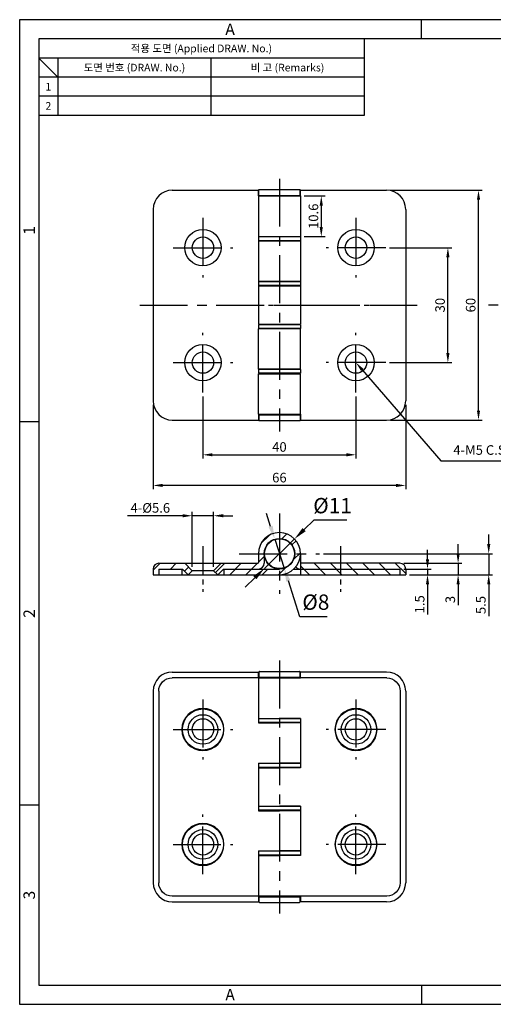
# Model space of a CAD drawing. Extents: x 0 to 367, y 0 to 257.
# Drawn here: x 0 to 124, y 0 to 257 of the extents above; entities that cross this region are included whole.
import ezdxf
from ezdxf.enums import TextEntityAlignment as Align

# ---------------------------------------------------------------- set-up
doc = ezdxf.new("R2010")
doc.units = 0
doc.header["$LTSCALE"] = 10
doc.header["$MEASUREMENT"] = 0
for name, pattern in [('CENTER', [2, 1.25, -0.25, 0.25, -0.25]), ('CENTER2', [1.125, 0.75, -0.125, 0.125, -0.125]), ('PHANTOM2', [1.25, 0.625, -0.125, 0.125, -0.125, 0.125, -0.125])]:
    doc.linetypes.add(name, pattern=pattern)
doc.layers.get('0').update_dxf_attribs({"linetype": 'CONTINUOUS'})
doc.layers.get('Defpoints').update_dxf_attribs({"linetype": 'CONTINUOUS'})
doc.styles.get("Standard").update_dxf_attribs({"font": 'BareunDotum1.ttf', "width": 0.8})
doc.styles.add('style1', font='gulim.ttc')
doc.dimstyles.get("Standard").update_dxf_attribs({"dimtxt": 2.5, "dimasz": 2.5, "dimexe": 1, "dimexo": 1, "dimgap": 0.8, "dimtad": 1, "dimtoh": 1, "dimdec": 4, "dimdsep": 46, "dimtxsty": 'Standard', "dimcen": 0, "dimclrd": 6, "dimclre": 6, "dimazin": 2, "dimtfac": 1, "dimtdec": 4, "dimtmove": 0, "dimatfit": 3, "dimfxl": 0, "dimtolj": 1, "dimtzin": 0, "dimarcsym": 0})

# ---------------------------------------------------------------- blocks, each defined once
blk = doc.blocks.new('*D12')
at = {"color": 6, "lineweight": -2}
for p, q in [((47.89, 158.69), (47.89, 142.43)), ((87.89, 158.69), (87.89, 142.43)), ((50.39, 143.43), (85.39, 143.43))]:
    blk.add_line(p, q, dxfattribs=at)
at = {"color": 6}
for points in [[(50.39, 143.85), (50.39, 143.02), (47.89, 143.43)], [(85.39, 143.85), (85.39, 143.02), (87.89, 143.43)]]:
    blk.add_solid(points, dxfattribs=at)
at = {"layer": 'Defpoints', "color": 0}
for p in [(47.89, 159.69), (87.89, 159.69), (87.89, 143.43)]:
    blk.add_point(p, dxfattribs=at)
at = {"color": 0, "insert": (67.89, 145.48), "char_height": 2.5, "attachment_point": 5}
blk.add_mtext('\\A1;40', dxfattribs=at)
blk = doc.blocks.new('*D13')
at = {"color": 6, "lineweight": -2}
for p, q in [((96.69, 197.49), (112.92, 197.49)), ((111.92, 169.99), (111.92, 194.99)), ((96.69, 167.49), (112.92, 167.49))]:
    blk.add_line(p, q, dxfattribs=at)
at = {"color": 6}
for points in [[(111.5, 194.99), (112.34, 194.99), (111.92, 197.49)], [(111.5, 169.99), (112.34, 169.99), (111.92, 167.49)]]:
    blk.add_solid(points, dxfattribs=at)
at = {"layer": 'Defpoints', "color": 0}
for p in [(95.69, 197.49), (111.92, 197.49), (95.69, 167.49)]:
    blk.add_point(p, dxfattribs=at)
at = {"color": 0, "insert": (109.87, 182.49), "char_height": 2.5, "attachment_point": 5, "rotation": 90}
blk.add_mtext('\\A1;30', dxfattribs=at)
blk = doc.blocks.new('*D14')
at = {"color": 6, "lineweight": -2}
for p, q in [((96.89, 212.49), (120.92, 212.49)), ((119.92, 154.99), (119.92, 209.99)), ((96.89, 152.49), (120.92, 152.49))]:
    blk.add_line(p, q, dxfattribs=at)
at = {"color": 6}
for points in [[(119.5, 209.99), (120.34, 209.99), (119.92, 212.49)], [(119.5, 154.99), (120.34, 154.99), (119.92, 152.49)]]:
    blk.add_solid(points, dxfattribs=at)
at = {"layer": 'Defpoints', "color": 0}
for p in [(95.89, 212.49), (119.92, 212.49), (95.89, 152.49)]:
    blk.add_point(p, dxfattribs=at)
at = {"color": 0, "insert": (117.87, 182.49), "char_height": 2.5, "attachment_point": 5, "rotation": 90}
blk.add_mtext('\\A1;60', dxfattribs=at)
blk = doc.blocks.new('*D15')
at = {"color": 6, "lineweight": -2}
for p, q in [((34.89, 156.49), (34.89, 134.43)), ((100.89, 156.49), (100.89, 134.43)), ((98.39, 135.43), (37.39, 135.43))]:
    blk.add_line(p, q, dxfattribs=at)
at = {"color": 6}
for points in [[(37.39, 135.85), (37.39, 135.02), (34.89, 135.43)], [(98.39, 135.85), (98.39, 135.02), (100.89, 135.43)]]:
    blk.add_solid(points, dxfattribs=at)
at = {"layer": 'Defpoints', "color": 0}
for p in [(34.89, 157.49), (100.89, 157.49), (34.89, 135.43)]:
    blk.add_point(p, dxfattribs=at)
at = {"color": 0, "insert": (67.89, 137.48), "char_height": 2.5, "attachment_point": 5}
blk.add_mtext('\\A1;66', dxfattribs=at)
blk = doc.blocks.new('*D18')
at = {"color": 6, "lineweight": -2}
for p, q in [((106.59, 116.12), (106.59, 118.62)), ((100.39, 113.62), (107.59, 113.62)), ((106.59, 113.62), (106.59, 112.12)), ((101.89, 112.12), (107.59, 112.12)), ((106.59, 109.62), (106.59, 101.71))]:
    blk.add_line(p, q, dxfattribs=at)
at = {"color": 6}
for points in [[(106.18, 116.12), (107.01, 116.12), (106.59, 113.62)], [(106.18, 109.62), (107.01, 109.62), (106.59, 112.12)]]:
    blk.add_solid(points, dxfattribs=at)
at = {"layer": 'Defpoints', "color": 0}
for p in [(99.39, 113.62), (106.59, 113.62), (100.89, 112.12)]:
    blk.add_point(p, dxfattribs=at)
at = {"color": 0, "insert": (104.54, 104.41), "char_height": 2.5, "attachment_point": 5, "rotation": 90}
blk.add_mtext('\\A1;1.5', dxfattribs=at)
blk = doc.blocks.new('*D19')
at = {"color": 6, "lineweight": -2}
for p, q in [((114.59, 117.62), (114.59, 120.12)), ((100.39, 115.12), (115.59, 115.12)), ((114.59, 115.12), (114.59, 112.12)), ((101.89, 112.12), (115.59, 112.12)), ((114.59, 109.62), (114.59, 104.19))]:
    blk.add_line(p, q, dxfattribs=at)
at = {"color": 6}
for points in [[(114.18, 117.62), (115.01, 117.62), (114.59, 115.12)], [(114.18, 109.62), (115.01, 109.62), (114.59, 112.12)]]:
    blk.add_solid(points, dxfattribs=at)
at = {"layer": 'Defpoints', "color": 0}
for p in [(99.39, 115.12), (114.59, 115.12), (100.89, 112.12)]:
    blk.add_point(p, dxfattribs=at)
at = {"color": 0, "insert": (112.54, 105.65), "char_height": 2.5, "attachment_point": 5, "rotation": 90}
blk.add_mtext('\\A1;3', dxfattribs=at)
blk = doc.blocks.new('*D20')
at = {"color": 6, "lineweight": -2}
for p, q in [((122.59, 120.12), (122.59, 122.62)), ((79.39, 117.62), (123.59, 117.62)), ((122.59, 117.62), (122.59, 112.12)), ((101.89, 112.12), (123.59, 112.12)), ((122.59, 109.62), (122.59, 101.33))]:
    blk.add_line(p, q, dxfattribs=at)
at = {"color": 6}
for points in [[(122.18, 120.12), (123.01, 120.12), (122.59, 117.62)], [(122.18, 109.62), (123.01, 109.62), (122.59, 112.12)]]:
    blk.add_solid(points, dxfattribs=at)
at = {"layer": 'Defpoints', "color": 0}
for p in [(78.39, 117.62), (122.59, 117.62), (100.89, 112.12)]:
    blk.add_point(p, dxfattribs=at)
at = {"color": 0, "insert": (120.54, 104.22), "char_height": 2.5, "attachment_point": 5, "rotation": 90}
blk.add_mtext('\\A1;5.5', dxfattribs=at)
blk = doc.blocks.new('*D21')
at = {"color": 6, "lineweight": -2}
for p, q in [((45.09, 114.18), (45.09, 128.52)), ((50.69, 114.18), (50.69, 128.52)), ((42.59, 127.52), (28.21, 127.52)), ((50.69, 127.52), (45.09, 127.52)), ((53.19, 127.52), (55.69, 127.52))]:
    blk.add_line(p, q, dxfattribs=at)
at = {"color": 6}
for points in [[(42.59, 127.94), (42.59, 127.11), (45.09, 127.52)], [(53.19, 127.94), (53.19, 127.11), (50.69, 127.52)]]:
    blk.add_solid(points, dxfattribs=at)
at = {"layer": 'Defpoints', "color": 0}
for p in [(45.09, 127.52), (45.09, 113.18), (50.69, 113.18)]:
    blk.add_point(p, dxfattribs=at)
at = {"color": 0, "insert": (34.15, 129.57), "char_height": 2.5, "attachment_point": 5}
blk.add_mtext('\\A1;4-%%C5.6', dxfattribs=at)
blk = doc.blocks.new('*D22')
at = {"color": 6, "lineweight": -2}
for p, q in [((74.39, 210.99), (79.83, 210.99)), ((78.83, 208.49), (78.83, 202.89)), ((74.39, 200.39), (79.83, 200.39))]:
    blk.add_line(p, q, dxfattribs=at)
at = {"color": 6}
for points in [[(78.41, 208.49), (79.24, 208.49), (78.83, 210.99)], [(78.41, 202.89), (79.24, 202.89), (78.83, 200.39)]]:
    blk.add_solid(points, dxfattribs=at)
at = {"layer": 'Defpoints', "color": 0}
for p in [(73.39, 210.99), (73.39, 200.39), (78.83, 200.39)]:
    blk.add_point(p, dxfattribs=at)
at = {"color": 0, "insert": (76.78, 205.69), "char_height": 2.5, "attachment_point": 5, "rotation": 90}
blk.add_mtext('\\A1;10.6', dxfattribs=at)
blk = doc.blocks.new('*D27')
at = {"color": 6, "lineweight": -2}
for p, q in [((76.84, 126.35), (74.34, 123.9)), ((85.49, 126.35), (76.84, 126.35)), ((63.96, 113.78), (71.83, 121.46)), ((61.45, 111.34), (58.94, 108.89))]:
    blk.add_line(p, q, dxfattribs=at)
at = {"color": 6}
for points in [[(73.93, 124.32), (74.75, 123.48), (71.83, 121.46)], [(61.86, 110.92), (61.04, 111.75), (63.96, 113.78)]]:
    blk.add_solid(points, dxfattribs=at)
at = {"layer": 'Defpoints', "color": 0}
for p in [(71.83, 121.46), (63.96, 113.78)]:
    blk.add_point(p, dxfattribs=at)
at = {"color": 0, "insert": (81.77, 130.16), "char_height": 4, "attachment_point": 5}
blk.add_mtext('\\A1;%%c11', dxfattribs=at)
blk = doc.blocks.new('_DotSmall')
at = {"color": 0, "linetype": 'ByBlock', "const_width": 0.5}
blk.add_lwpolyline([(-0.0625, 0, 1), (0.0625, 0, 1)], format="xyb", close=True, dxfattribs=at)
blk = doc.blocks.new('*D28')
at = {"color": 6, "lineweight": -2}
for p, q in [((65.57, 124.75), (64.49, 128.08)), ((66.66, 121.42), (69.13, 113.82)), ((73.25, 101.15), (70.22, 110.49)), ((80.36, 101.15), (73.25, 101.15))]:
    blk.add_line(p, q, dxfattribs=at)
at = {"color": 6}
for points in [[(65.02, 124.57), (66.13, 124.93), (66.66, 121.42)], [(70.77, 110.67), (69.66, 110.31), (69.13, 113.82)]]:
    blk.add_solid(points, dxfattribs=at)
at = {"layer": 'Defpoints', "color": 0}
for p in [(66.66, 121.42), (69.13, 113.82)]:
    blk.add_point(p, dxfattribs=at)
at = {"color": 0, "insert": (77.41, 104.97), "char_height": 4, "attachment_point": 5}
blk.add_mtext('\\A1;%%c8', dxfattribs=at)

msp = doc.modelspace()

# ---------------------------------------------------------------- hatches: boundary and pattern name
h = msp.add_hatch()
h.set_pattern_fill('_USER', color=4, scale=3, angle=45, style=0, pattern_type=0)
h.set_pattern_definition([(45, (1.671, 7.9797), (-2.12132, 2.12132), [])])
h.paths.add_polyline_path([(42.53344, 113.61941), (44.03344, 112.11941), (45.0941, 113.18007), (43.15476, 115.11941), (36.3941, 115.11941, 0.414213562), (34.8941, 113.61941), (34.8941, 112.11941), (36.3941, 112.11941), (36.3941, 113.61941)])
h.paths.add_polyline_path([(53.25476, 113.61941), (62.3941, 113.61941, 0.414213562), (63.8941, 115.11941), (63.8941, 117.61941), (62.3941, 117.61941), (62.3941, 115.31941, -0.414213562), (62.1941, 115.11941), (52.63344, 115.11941), (50.6941, 113.18007), (51.75476, 112.11941)])
h.paths.add_polyline_path([(67.8941, 112.11941), (67.8941, 113.61941), (53.3941, 113.61941), (53.3941, 112.11941)])
h.paths.add_polyline_path([(67.8941, 113.61941), (67.8941, 112.11941, 0.414213562), (73.3941, 117.61941), (71.8941, 117.61941, -0.414213562)])
h.paths.add_polyline_path([(67.8941, 121.61941), (67.8941, 123.11941, 0.414213562), (62.3941, 117.61941), (63.8941, 117.61941, -0.414213562)])
h.paths.add_polyline_path([(71.8941, 117.61941), (73.3941, 117.61941, 0.414213562), (67.8941, 123.11941), (67.8941, 121.61941, -0.414213562)])
h = msp.add_hatch()
h.set_pattern_fill('_USER', color=4, scale=3, angle=135, style=0, pattern_type=0)
h.set_pattern_definition([(135, (1.671, 7.9797), (-2.12132, -2.12132), [])])
h.paths.add_polyline_path([(83.8941, 113.61941), (83.8941, 115.11941), (73.3941, 115.11941), (73.3941, 113.61941)])
h.paths.add_polyline_path([(99.3941, 113.61941), (99.3941, 112.11941), (100.8941, 112.11941), (100.8941, 113.61941, 0.414213562), (99.3941, 115.11941), (83.8941, 115.11941), (83.8941, 113.61941)])
h.paths.add_polyline_path([(83.8941, 113.61941), (83.8941, 112.11941), (99.3941, 112.11941), (99.3941, 113.61941)], flags=17)
h.paths.add_polyline_path([(73.3941, 113.61941), (73.3941, 112.11941), (83.8941, 112.11941), (83.8941, 113.61941)])

# ---------------------------------------------------------------- linework, layer by layer
at = {"color": 3}
for p, q in [((367, 257), (0, 257)), ((0, 257), (0, 0)), ((105, 252), (105, 257)), ((362, 252), (5, 252)), ((5, 252), (5, 5)), ((90, 252), (90, 232)), ((90, 247), (5, 247)), ((10, 242), (5, 247)), ((10, 247), (10, 232)), ((90, 242), (5, 242)), ((90, 232), (5, 232)), ((5, 152), (0, 152)), ((5, 52), (0, 52)), ((5, 5), (362, 5)), ((105, 5), (105, 0)), ((0, 0), (367, 0))]:
    msp.add_line(p, q, dxfattribs=at)
at = {"color": 5}
for p, q in [((50, 247), (50, 232)), ((90, 237), (5, 237))]:
    msp.add_line(p, q, dxfattribs=at)
at = {"color": 1, "linetype": 'CENTER'}
for p, q in [((67.8941, 215.4949), (67.8941, 149.4949)), ((47.8941, 205.2949), (47.8941, 189.6949)), ((87.8941, 205.2949), (87.8941, 189.6949)), ((40.0941, 197.4949), (55.6941, 197.4949)), ((95.6941, 197.4949), (80.0941, 197.4949)), ((31.3941, 182.4949), (104.3941, 182.4949)), ((47.8941, 159.6949), (47.8941, 175.2949)), ((87.8941, 159.6949), (87.8941, 175.2949)), ((40.0941, 167.4949), (55.6941, 167.4949)), ((95.6941, 167.4949), (80.0941, 167.4949)), ((67.8941, 128.11941), (67.8941, 107.11941)), ((57.3941, 117.61941), (78.3941, 117.61941)), ((67.8941, 89.73397), (67.8941, 23.73397)), ((47.8941, 79.53397), (47.8941, 63.93397)), ((87.8941, 79.53397), (87.8941, 63.93397)), ((40.0941, 71.73397), (55.6941, 71.73397)), ((95.6941, 71.73397), (80.0941, 71.73397)), ((47.8941, 33.93397), (47.8941, 49.53397)), ((87.8941, 33.93397), (87.8941, 49.53397)), ((40.0941, 41.73397), (55.6941, 41.73397)), ((95.6941, 41.73397), (80.0941, 41.73397))]:
    msp.add_line(p, q, dxfattribs=at)
for p, q in [((39.8941, 212.4949), (62.3941, 212.4949)), ((62.3941, 210.9949), (62.3941, 212.4949)), ((62.3941, 210.9949), (73.3941, 210.9949)), ((62.3941, 210.9949), (62.3941, 200.3949)), ((62.4941, 211.1449), (62.4941, 212.6449)), ((62.4941, 212.6449), (73.2941, 212.6449)), ((62.4941, 211.1449), (73.2941, 211.1449)), ((63.9941, 210.9949), (63.9941, 211.1449)), ((71.7941, 210.9949), (71.7941, 211.1449)), ((73.2941, 211.1449), (73.2941, 212.6449)), ((73.3941, 212.4949), (95.8941, 212.4949)), ((73.3941, 210.9949), (73.3941, 212.4949)), ((73.3941, 210.9949), (73.3941, 200.3949)), ((34.8941, 207.4949), (34.8941, 157.4949)), ((100.8941, 207.4949), (100.8941, 157.4949)), ((62.3941, 200.3949), (73.3941, 200.3949)), ((62.3941, 200.2949), (62.3941, 199.2949)), ((73.3941, 200.2949), (62.3941, 200.2949)), ((73.3941, 199.2949), (62.3941, 199.2949)), ((73.3941, 199.1949), (62.3941, 199.1949)), ((62.3941, 199.1949), (62.3941, 188.6949)), ((62.8941, 200.2949), (62.8941, 200.3949)), ((62.8941, 199.2949), (62.8941, 199.1949)), ((63.9941, 200.3949), (63.9941, 200.2949)), ((63.9941, 199.1949), (63.9941, 199.2949)), ((71.7941, 200.3949), (71.7941, 200.2949)), ((71.7941, 199.1949), (71.7941, 199.2949)), ((72.8941, 200.2949), (72.8941, 200.3949)), ((72.8941, 199.2949), (72.8941, 199.1949)), ((73.3941, 200.2949), (73.3941, 199.2949)), ((73.3941, 199.1949), (73.3941, 188.6949)), ((73.3941, 188.6949), (62.3941, 188.6949)), ((62.3941, 188.5949), (62.3941, 187.5949)), ((73.3941, 188.5949), (62.3941, 188.5949)), ((62.8941, 188.5949), (62.8941, 188.6949)), ((63.9941, 188.6949), (63.9941, 188.5949)), ((71.7941, 188.6949), (71.7941, 188.5949)), ((72.8941, 188.5949), (72.8941, 188.6949)), ((73.3941, 188.5949), (73.3941, 187.5949)), ((73.3941, 187.5949), (62.3941, 187.5949)), ((62.3941, 187.4949), (62.3941, 177.4949)), ((62.3941, 187.4949), (73.3941, 187.4949)), ((62.8941, 187.5949), (62.8941, 187.4949)), ((63.9941, 187.4949), (63.9941, 187.5949)), ((71.7941, 187.4949), (71.7941, 187.5949)), ((72.8941, 187.5949), (72.8941, 187.4949)), ((73.3941, 187.4949), (73.3941, 177.4949)), ((62.3941, 177.4949), (73.3941, 177.4949)), ((62.3941, 177.3949), (62.3941, 176.3949)), ((73.3941, 177.3949), (62.3941, 177.3949)), ((62.8941, 177.3949), (62.8941, 177.4949)), ((63.9941, 177.4949), (63.9941, 177.3949)), ((71.7941, 177.4949), (71.7941, 177.3949)), ((72.8941, 177.3949), (72.8941, 177.4949)), ((73.3941, 177.3949), (73.3941, 176.3949)), ((73.3941, 176.3949), (62.3941, 176.3949)), ((73.3941, 176.2949), (62.3941, 176.2949)), ((62.3941, 165.7949), (62.3941, 176.2949)), ((62.8941, 176.3949), (62.8941, 176.2949)), ((63.9941, 176.2949), (63.9941, 176.3949)), ((71.7941, 176.2949), (71.7941, 176.3949)), ((72.8941, 176.3949), (72.8941, 176.2949)), ((73.3941, 165.7949), (73.3941, 176.2949)), ((73.3941, 165.7949), (62.3941, 165.7949)), ((62.3941, 165.6949), (62.3941, 164.6949)), ((73.3941, 165.6949), (62.3941, 165.6949)), ((73.3941, 164.6949), (62.3941, 164.6949)), ((62.3941, 164.5949), (73.3941, 164.5949)), ((62.3941, 153.9949), (62.3941, 164.5949)), ((62.8941, 165.6949), (62.8941, 165.7949)), ((62.8941, 164.6949), (62.8941, 164.5949)), ((63.9941, 165.7949), (63.9941, 165.6949)), ((63.9941, 164.5949), (63.9941, 164.6949)), ((71.7941, 165.7949), (71.7941, 165.6949)), ((71.7941, 164.5949), (71.7941, 164.6949)), ((72.8941, 165.6949), (72.8941, 165.7949)), ((72.8941, 164.6949), (72.8941, 164.5949)), ((73.3941, 165.6949), (73.3941, 164.6949)), ((73.3941, 153.9949), (73.3941, 164.5949)), ((39.8941, 152.4949), (62.3941, 152.4949)), ((62.3941, 153.9949), (73.3941, 153.9949)), ((62.3941, 153.9949), (62.3941, 152.4949)), ((62.4941, 153.8449), (62.4941, 152.3449)), ((62.4941, 153.8449), (73.2941, 153.8449)), ((62.4941, 152.3449), (73.2941, 152.3449)), ((63.9941, 153.9949), (63.9941, 153.8449)), ((71.7941, 153.9949), (71.7941, 153.8449)), ((73.2941, 153.8449), (73.2941, 152.3449)), ((73.3941, 153.9949), (73.3941, 152.4949)), ((73.3941, 152.4949), (95.8941, 152.4949)), ((62.3941, 117.61941), (62.3941, 115.31941)), ((63.8941, 117.61941), (63.8941, 115.11941)), ((73.3941, 117.61941), (73.3941, 115.31941)), ((34.8941, 113.61941), (34.8941, 112.11941)), ((36.3941, 115.11941), (62.1941, 115.11941)), ((36.3941, 113.61941), (36.3941, 112.11941)), ((36.3941, 113.61941), (42.53344, 113.61941)), ((42.3941, 113.61941), (42.3941, 112.11941)), ((42.53344, 113.61941), (44.03344, 112.11941)), ((43.15476, 115.11941), (45.0941, 113.18007)), ((45.0941, 113.18007), (44.03344, 112.11941)), ((50.6941, 113.18007), (45.0941, 113.18007)), ((52.63344, 115.11941), (50.6941, 113.18007)), ((50.6941, 113.18007), (51.75476, 112.11941)), ((53.25476, 113.61941), (51.75476, 112.11941)), ((53.25476, 113.61941), (67.8941, 113.61941)), ((53.3941, 113.61941), (53.3941, 112.11941)), ((71.66901, 113.61941), (99.3941, 113.61941)), ((99.3941, 115.11941), (73.3941, 115.11941)), ((73.3941, 115.11941), (73.3941, 112.11941)), ((99.3941, 113.61941), (99.3941, 112.11941)), ((100.8941, 113.61941), (100.8941, 112.11941)), ((34.8941, 112.11941), (67.8941, 112.11941)), ((68.04988, 112.11941), (100.8941, 112.11941)), ((62.3941, 85.23397), (39.8441, 85.23397)), ((39.8941, 86.73397), (62.3941, 86.73397)), ((62.3941, 85.23397), (62.3941, 86.73397)), ((62.3941, 85.23397), (62.3941, 85.18385)), ((62.3941, 85.18397), (73.3941, 85.18397)), ((62.3941, 85.18397), (62.3941, 73.43397)), ((62.4941, 86.68397), (62.4941, 85.58397)), ((62.6941, 86.88397), (73.0941, 86.88397)), ((62.6941, 85.38397), (73.0941, 85.38397)), ((63.9941, 85.38397), (63.9941, 85.18342)), ((71.7941, 85.18342), (71.7941, 85.38397)), ((73.2941, 85.58397), (73.2941, 86.68397)), ((95.8941, 86.73397), (73.3941, 86.73397)), ((73.3941, 85.23397), (73.3941, 86.73397)), ((73.3941, 85.23397), (73.3941, 85.18397)), ((95.9441, 85.23397), (73.3941, 85.23397)), ((34.8941, 81.73397), (34.8941, 31.73397)), ((36.3441, 81.73397), (36.3441, 31.73397)), ((99.4441, 81.73397), (99.4441, 31.73397)), ((100.8941, 81.73397), (100.8941, 31.73397)), ((62.3941, 74.63397), (67.8941, 74.63397)), ((73.3941, 74.53397), (62.3941, 74.53397)), ((62.8941, 74.53397), (62.8941, 74.63397)), ((63.9941, 74.63397), (63.9941, 74.53397)), ((73.3941, 74.63397), (67.8941, 74.63397)), ((71.7941, 74.63397), (71.7941, 74.53397)), ((72.8941, 74.53397), (72.8941, 74.63397)), ((73.3941, 74.63397), (73.3941, 61.73397)), ((73.3941, 73.53397), (62.3941, 73.53397)), ((62.3941, 73.43397), (67.8941, 73.43397)), ((62.8941, 73.53397), (62.8941, 73.43397)), ((63.9941, 73.43397), (63.9941, 73.53397)), ((73.3941, 73.43397), (67.8941, 73.43397)), ((71.7941, 73.43397), (71.7941, 73.53397)), ((72.8941, 73.53397), (72.8941, 73.43397)), ((62.3941, 62.93397), (62.3941, 50.53397)), ((62.3941, 62.93397), (67.8941, 62.93397)), ((73.3941, 62.83397), (62.3941, 62.83397)), ((73.3941, 61.83397), (62.3941, 61.83397)), ((62.3941, 61.73397), (67.8941, 61.73397)), ((62.8941, 62.83397), (62.8941, 62.93397)), ((62.8941, 61.83397), (62.8941, 61.73397)), ((63.9941, 62.93397), (63.9941, 62.83397)), ((63.9941, 61.73397), (63.9941, 61.83397)), ((73.3941, 62.93397), (67.8941, 62.93397)), ((73.3941, 61.73397), (67.8941, 61.73397)), ((71.7941, 62.93397), (71.7941, 62.83397)), ((71.7941, 61.73397), (71.7941, 61.83397)), ((72.8941, 62.83397), (72.8941, 62.93397)), ((72.8941, 61.83397), (72.8941, 61.73397)), ((62.3941, 51.73397), (67.8941, 51.73397)), ((73.3941, 51.63397), (62.3941, 51.63397)), ((62.8941, 51.63397), (62.8941, 51.73397)), ((63.9941, 51.73397), (63.9941, 51.63397)), ((73.3941, 51.73397), (67.8941, 51.73397)), ((71.7941, 51.73397), (71.7941, 51.63397)), ((72.8941, 51.63397), (72.8941, 51.73397)), ((73.3941, 51.73397), (73.3941, 38.83397)), ((73.3941, 50.63397), (62.3941, 50.63397)), ((62.3941, 50.53397), (67.8941, 50.53397)), ((62.8941, 50.63397), (62.8941, 50.53397)), ((63.9941, 50.53397), (63.9941, 50.63397)), ((73.3941, 50.53397), (67.8941, 50.53397)), ((71.7941, 50.53397), (71.7941, 50.63397)), ((72.8941, 50.63397), (72.8941, 50.53397)), ((62.3941, 40.03397), (62.3941, 28.28397)), ((62.3941, 40.03397), (67.8941, 40.03397)), ((73.3941, 39.93397), (62.3941, 39.93397)), ((73.3941, 38.93397), (62.3941, 38.93397)), ((62.3941, 38.83397), (67.8941, 38.83397)), ((62.8941, 39.93397), (62.8941, 40.03397)), ((62.8941, 38.93397), (62.8941, 38.83397)), ((63.9941, 40.03397), (63.9941, 39.93397)), ((63.9941, 38.83397), (63.9941, 38.93397)), ((73.3941, 40.03397), (67.8941, 40.03397)), ((73.3941, 38.83397), (67.8941, 38.83397)), ((71.7941, 40.03397), (71.7941, 39.93397)), ((71.7941, 38.83397), (71.7941, 38.93397)), ((72.8941, 39.93397), (72.8941, 40.03397)), ((72.8941, 38.93397), (72.8941, 38.83397)), ((62.3941, 28.28409), (62.3941, 28.23397)), ((62.3941, 28.28397), (73.3941, 28.28397)), ((63.9941, 28.28452), (63.9941, 28.08397)), ((71.7941, 28.08397), (71.7941, 28.28452)), ((73.3941, 28.28397), (73.3941, 28.23397)), ((62.3941, 28.23397), (39.8441, 28.23397)), ((39.8941, 26.73397), (62.3941, 26.73397)), ((62.3941, 28.23397), (62.3941, 26.73397)), ((62.4941, 27.88397), (62.4941, 26.78397)), ((62.6941, 28.08397), (73.0941, 28.08397)), ((62.6941, 26.58397), (73.0941, 26.58397)), ((73.2941, 26.78397), (73.2941, 27.88397)), ((95.9441, 28.23397), (73.3941, 28.23397)), ((73.3941, 28.23397), (73.3941, 26.73397)), ((95.8941, 26.73397), (73.3941, 26.73397))]:
    msp.add_line(p, q)
at = {"color": 6, "linetype": 'PHANTOM2'}
for p, q in [((55.02007, 182.4949), (101.3941, 182.4949)), ((137.53047, 182.4949), (122.53047, 182.4949))]:
    msp.add_line(p, q, dxfattribs=at)
at = {"color": 6}
for p, q in [((89.52799, 165.60271), (110.03762, 141.85082)), ((110.03762, 141.85082), (136.67599, 141.85082))]:
    msp.add_line(p, q, dxfattribs=at)
at = {"color": 1, "linetype": 'CENTER2'}
for p, q in [((47.8941, 119.61941), (47.8941, 107.61941)), ((83.8941, 119.61941), (83.8941, 107.61941))]:
    msp.add_line(p, q, dxfattribs=at)
for centre, radius in [((47.8941, 197.4949), 4.73934), ((87.8941, 197.4949), 4.73934), ((47.8941, 197.4949), 2.8), ((87.8941, 197.4949), 2.8), ((47.8941, 167.4949), 4.73934), ((87.8941, 167.4949), 4.73934), ((47.8941, 167.4949), 2.8), ((87.8941, 167.4949), 2.8), ((67.8941, 117.61941), 4), ((67.8941, 117.61941), 3.9), ((47.8941, 71.73397), 5.36066), ((47.8941, 71.73397), 3.86066), ((47.8941, 71.73397), 2.8), ((87.8941, 71.73397), 5.36066), ((87.8941, 71.73397), 3.86066), ((87.8941, 71.73397), 2.8), ((47.8941, 41.73397), 5.36066), ((87.8941, 41.73397), 5.36066), ((47.8941, 41.73397), 3.86066), ((47.8941, 41.73397), 2.8), ((87.8941, 41.73397), 3.86066), ((87.8941, 41.73397), 2.8)]:
    msp.add_circle(centre, radius)
at = {"extrusion": (-1e-16, 0, -1)}
for centre in [(-47.8941, 71.73397), (-47.8941, 41.73397)]:
    msp.add_circle(centre, 5.5, dxfattribs=at)
at = {"extrusion": (1e-16, 0, -1)}
for centre in [(-87.8941, 71.73397), (-87.8941, 41.73397)]:
    msp.add_circle(centre, 5.5, dxfattribs=at)
for centre, radius, start, end in [((39.8941, 207.4949), 5, 90, 180), ((95.8941, 207.4949), 5, 0, 90), ((39.8941, 157.4949), 5, 180, 270), ((95.8941, 157.4949), 5, 270, 0), ((67.8941, 117.61941), 5.5, 270, 180), ((36.3941, 113.61941), 1.5, 90, 180), ((62.1941, 115.31941), 0.2, 270, 0), ((62.3941, 115.11941), 1.5, 270, 0), ((73.3941, 115.11941), 1.5, 217.5881548, 270), ((73.5941, 115.31941), 0.2, 180, 270), ((99.3941, 113.61941), 1.5, 0, 90), ((39.8941, 81.73397), 5, 90, 180), ((62.6941, 86.68397), 0.2, 90, 180), ((62.6941, 85.58397), 0.2, 180, 270), ((73.0941, 86.68397), 0.2, 0, 90), ((73.0941, 85.58397), 0.2, 270, 0), ((95.8941, 81.73397), 5, 0, 90), ((39.8941, 31.73397), 5, 180, 270), ((95.8941, 31.73397), 5, 270, 0), ((62.6941, 27.88397), 0.2, 90, 180), ((62.6941, 26.78397), 0.2, 180, 270), ((73.0941, 27.88397), 0.2, 0, 90), ((73.0941, 26.78397), 0.2, 270, 0)]:
    msp.add_arc(centre, radius, start, end)
for centre, start, end in [((-39.8441, 81.73397), 0, 90), ((-39.8441, 31.73397), 270, 0)]:
    msp.add_arc(centre, 3.5, start, end, dxfattribs=at)
at = {"extrusion": (0, 0, -1)}
for centre, start, end in [((-95.9441, 81.73397), 90, 180), ((-95.9441, 31.73397), 180, 270)]:
    msp.add_arc(centre, 3.5, start, end, dxfattribs=at)
at = {"color": 6}
msp.add_solid([(89.21263, 165.33039), (89.84336, 165.87502), (87.8941, 167.4949)], dxfattribs=at)

# ---------------------------------------------------------------- texts
at = {"color": 3, "style": 'style1'}
for s, height, p in [('A', 3, (55, 254.5)), ('적용 도면 (Applied DRAW. No.)', 2, (47.5, 249.5)), ('도면 번호 (DRAW. No.)', 2, (30, 244.5)), ('비 고 (Remarks)', 2, (70, 244.5)), ('1', 2, (7.5, 239.5)), ('2', 2, (7.5, 234.5)), ('A', 3, (55, 2.5))]:
    msp.add_text(s, height=height, dxfattribs=at).set_placement(p, align=Align.MIDDLE_CENTER)
for s, p in [('1', (2.5, 202)), ('2', (2.5, 102)), ('3', (2.5, 28.5))]:
    msp.add_text(s, height=3, rotation=90, dxfattribs=at).set_placement(p, align=Align.MIDDLE_CENTER)
at = {"insert": (113.33762, 142.65082), "char_height": 2.5, "attachment_point": 7}
msp.add_mtext('4-M5 C.S.K Holes', dxfattribs=at)

# ---------------------------------------------------------------- dimensions: what is measured, and where the dimension line sits
for base, p1, p2, picture, middle in [((78.82631, 200.3949), (73.3941, 210.9949), (73.3941, 200.3949), '*D22', (76.77631, 205.6949)), ((119.91864, 212.4949), (95.8941, 152.4949), (95.8941, 212.4949), '*D14', (117.86864, 182.4949)), ((111.91864, 197.4949), (95.6941, 167.4949), (95.6941, 197.4949), '*D13', (109.86864, 182.4949))]:
    dim = msp.add_linear_dim(base=base, p1=p1, p2=p2, angle=90, dimstyle='Standard', override={"dimtoh": 0})
    dim.commit()
    dim.dimension.update_dxf_attribs({"geometry": picture, "text_midpoint": middle})
for base, p1, p2, picture, middle in [((87.8941, 143.43252), (47.8941, 159.6949), (87.8941, 159.6949), '*D12', (67.8941, 145.48252)), ((34.8941, 135.43252), (100.8941, 157.4949), (34.8941, 157.4949), '*D15', (67.8941, 137.48252))]:
    dim = msp.add_linear_dim(base=base, p1=p1, p2=p2, dimstyle='Standard', override={"dimtoh": 0})
    dim.commit()
    dim.dimension.update_dxf_attribs({"geometry": picture, "text_midpoint": middle})
dim = msp.add_linear_dim(base=(45.0941, 127.52172), p1=(50.6941, 113.18007), p2=(45.0941, 113.18007), text='4-%%C<>', dimstyle='Standard', override={"dimtoh": 0})
dim.commit()
dim.dimension.update_dxf_attribs({"geometry": '*D21', "text_midpoint": (34.15124, 129.57172)})
for p1, p2, picture, middle in [((63.95597, 113.77999), (71.83222, 121.45883), '*D27', (81.76857, 126.34537)), ((66.65606, 121.423), (69.13213, 113.81582), '*D28', (77.40549, 101.15186))]:
    dim = msp.add_diameter_dim_2p(p1=p1, p2=p2, dimstyle='Standard', override={"dimtxt": 4, "dimasz": 3.5, "dimexe": 1.5, "dimexo": 1.5, "dimgap": 1.2, "dimdec": 2, "dimblk1": 'DotSmall', "dimtdec": 2})
    dim.commit()
    dim.dimension.update_dxf_attribs({"geometry": picture, "text_midpoint": middle, "dimtype": 163})
for base, p2, picture, middle in [((122.5929, 117.61941), (78.3941, 117.61941), '*D20', (122.5929, 104.22417)), ((114.5929, 115.11941), (99.3941, 115.11941), '*D19', (114.5929, 105.65274)), ((106.5929, 113.61941), (99.3941, 113.61941), '*D18', (106.5929, 104.41465))]:
    dim = msp.add_linear_dim(base=base, p1=(100.8941, 112.11941), p2=p2, angle=90, dimstyle='Standard', override={"dimtoh": 0})
    dim.commit()
    dim.dimension.update_dxf_attribs({"geometry": picture, "text_midpoint": middle, "dimtype": 160})

doc.saveas('drawing.dxf')
